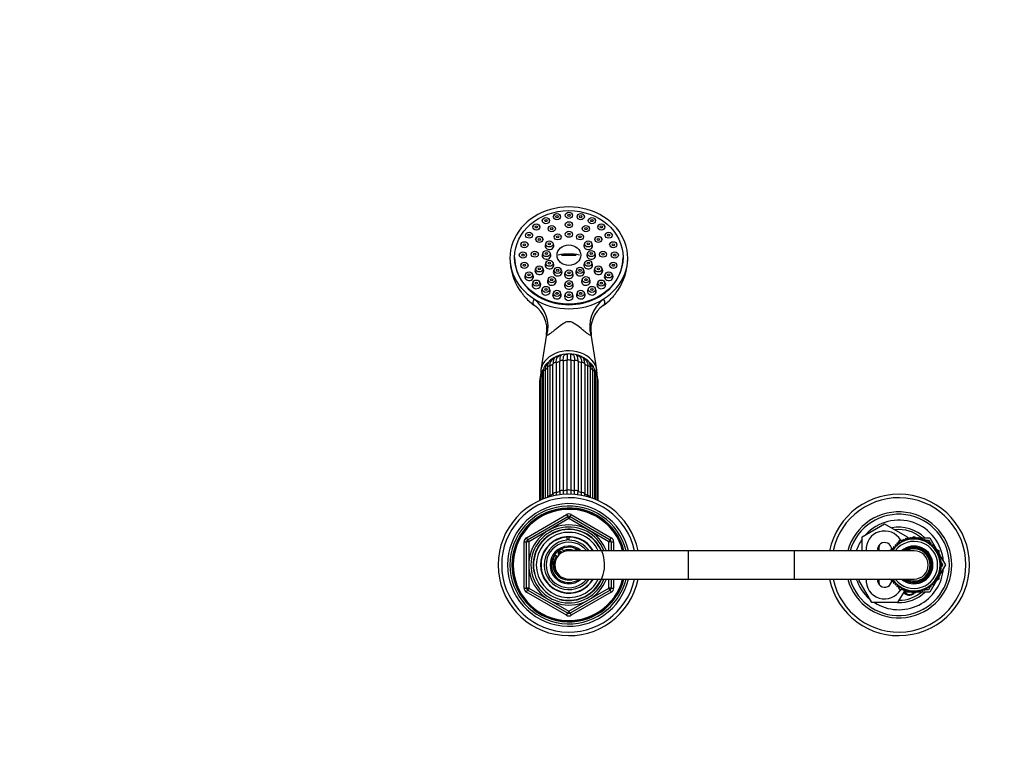
# Model space of a CAD drawing. Units: millimetres. Extents: x 0 to 1478, y 0 to 2772.
# Drawn here: x 418 to 836, y 2461 to 2772 of the extents above; entities that cross this region are included whole.
import ezdxf
from ezdxf import colors
from ezdxf.entities.mleader import LeaderData, LeaderLine
from ezdxf.math import Vec2, Vec3

# ---------------------------------------------------------------- set-up
doc = ezdxf.new("R2010")
doc.units = ezdxf.units.MM
doc.layers.add('DV2_Défaut', color=7, linetype='Continuous')
doc.layers.add('Défaut', color=7, linetype='Continuous')

# ---------------------------------------------------------------- blocks, each defined once
blk = doc.blocks.new('_DOT')
at = {"color": 0}
blk.add_line((0, 0), (-1, 0), dxfattribs=at)
at = {"color": 0, "const_width": 0.333}
blk.add_lwpolyline([(-0.1665, 0, 1), (0.1665, 0, 1)], format="xyb", close=True, dxfattribs=at)
blk = doc.blocks.new('SE1')
at = {"layer": 'DV2_Défaut', "color": 7, "linetype": 'Continuous'}
for p, q in [((639.71, 2687.49), (639.39, 2686.82)), ((642.81, 2686.82), (642.48, 2687.49)), ((644.42, 2689.18), (644.09, 2688.51)), ((647.51, 2688.51), (647.19, 2689.18)), ((649.46, 2689.75), (649.14, 2689.08)), ((652.56, 2689.08), (652.23, 2689.75)), ((654.51, 2689.18), (654.19, 2688.51)), ((657.6, 2688.51), (657.28, 2689.18)), ((659.22, 2687.49), (658.89, 2686.82)), ((662.31, 2686.82), (661.99, 2687.49)), ((635.67, 2684.82), (635.35, 2684.15)), ((638.77, 2684.15), (638.44, 2684.82)), ((642.23, 2684.09), (641.91, 2683.42)), ((645.32, 2683.42), (645, 2684.09)), ((649.46, 2685.76), (649.14, 2685.09)), ((652.56, 2685.09), (652.23, 2685.76)), ((656.7, 2684.09), (656.38, 2683.42)), ((659.79, 2683.42), (659.47, 2684.09)), ((663.26, 2684.82), (662.93, 2684.15)), ((666.35, 2684.15), (666.02, 2684.82)), ((632.57, 2681.33), (632.25, 2680.66)), ((635.67, 2680.66), (635.34, 2681.33)), ((636.93, 2679.51), (636.61, 2678.84)), ((640.03, 2678.84), (639.7, 2679.51)), ((644.71, 2680.62), (644.39, 2679.95)), ((647.81, 2679.95), (647.48, 2680.62)), ((649.46, 2681.72), (649.14, 2681.05)), ((652.56, 2681.05), (652.23, 2681.72)), ((654.21, 2680.62), (653.89, 2679.95)), ((657.31, 2679.95), (656.98, 2680.62)), ((662, 2679.51), (661.67, 2678.84)), ((665.09, 2678.84), (664.77, 2679.51)), ((666.35, 2681.33), (666.03, 2680.66)), ((669.45, 2680.66), (669.12, 2681.33)), ((630.63, 2677.27), (630.3, 2676.6)), ((633.72, 2676.6), (633.4, 2677.27)), ((641.24, 2677.62), (640.91, 2676.95)), ((644.33, 2676.95), (644.01, 2677.62)), ((657.69, 2677.62), (657.37, 2676.95)), ((660.78, 2676.95), (660.46, 2677.62)), ((668.3, 2677.27), (667.98, 2676.6)), ((671.4, 2676.6), (671.07, 2677.27)), ((627.85, 2671.41), (627.85, 2671.2)), ((629.96, 2672.91), (629.64, 2672.24)), ((633.05, 2672.24), (632.73, 2672.91)), ((634.99, 2673.26), (634.67, 2672.59)), ((638.09, 2672.59), (637.76, 2673.26)), ((639.96, 2673.52), (639.64, 2672.85)), ((643.06, 2672.85), (642.73, 2673.52)), ((653.99, 2672.21), (647.7, 2672.21)), ((658.96, 2673.52), (658.64, 2672.85)), ((662.06, 2672.85), (661.73, 2673.52)), ((663.94, 2673.26), (663.61, 2672.59)), ((667.03, 2672.59), (666.7, 2673.26)), ((668.97, 2672.91), (668.64, 2672.24)), ((672.06, 2672.24), (671.74, 2672.91)), ((673.85, 2671.2), (673.85, 2671.41)), ((630.63, 2668.55), (630.3, 2667.88)), ((633.72, 2667.88), (633.4, 2668.55)), ((636.93, 2667.02), (636.61, 2666.35)), ((640.03, 2666.35), (639.7, 2667.02)), ((641.24, 2669.41), (640.91, 2668.74)), ((644.33, 2668.74), (644.01, 2669.41)), ((644.71, 2666.41), (644.39, 2665.74)), ((647.81, 2665.74), (647.48, 2666.41)), ((654.21, 2666.41), (653.89, 2665.74)), ((657.31, 2665.74), (656.98, 2666.41)), ((657.69, 2669.41), (657.37, 2668.74)), ((660.78, 2668.74), (660.46, 2669.41)), ((662, 2667.02), (661.67, 2666.35)), ((665.09, 2666.35), (664.77, 2667.02)), ((668.3, 2668.55), (667.98, 2667.88)), ((671.4, 2667.88), (671.07, 2668.55)), ((632.57, 2664.49), (632.25, 2663.82)), ((635.67, 2663.82), (635.34, 2664.49)), ((642.23, 2662.44), (641.91, 2661.77)), ((645.32, 2661.77), (645, 2662.44)), ((649.46, 2665.31), (649.14, 2664.64)), ((652.56, 2664.64), (652.23, 2665.31)), ((656.7, 2662.44), (656.38, 2661.77)), ((659.79, 2661.77), (659.47, 2662.44)), ((666.35, 2664.49), (666.03, 2663.82)), ((669.45, 2663.82), (669.12, 2664.49)), ((635.67, 2661), (635.35, 2660.33)), ((638.77, 2660.33), (638.44, 2661)), ((639.71, 2658.32), (639.39, 2657.65)), ((642.81, 2657.65), (642.48, 2658.32)), ((649.46, 2660.77), (649.14, 2660.1)), ((652.56, 2660.1), (652.23, 2660.77)), ((659.22, 2658.32), (658.89, 2657.65)), ((662.31, 2657.65), (661.99, 2658.32)), ((663.26, 2661), (662.93, 2660.33)), ((666.35, 2660.33), (666.02, 2661)), ((644.42, 2656.64), (644.09, 2655.97)), ((647.51, 2655.97), (647.19, 2656.64)), ((649.46, 2656.07), (649.14, 2655.4)), ((652.56, 2655.4), (652.23, 2656.07)), ((654.51, 2656.64), (654.19, 2655.97)), ((657.6, 2655.97), (657.28, 2656.64)), ((641.39, 2638.86), (638.98, 2623.73)), ((662.72, 2623.73), (660.31, 2638.84)), ((641.72, 2624.6), (641.72, 2569.52)), ((642.83, 2625.36), (642.83, 2570.22)), ((644.11, 2570.97), (644.11, 2626.11)), ((645.46, 2626.71), (645.46, 2571.57)), ((646.96, 2572.05), (646.96, 2627.18)), ((648.47, 2627.49), (648.47, 2572.35)), ((650.07, 2572.52), (650.07, 2627.65)), ((651.63, 2627.65), (651.63, 2572.52)), ((653.23, 2572.35), (653.23, 2627.49)), ((654.74, 2627.18), (654.74, 2572.05)), ((656.24, 2571.57), (656.24, 2626.71)), ((657.59, 2626.11), (657.59, 2570.97)), ((658.87, 2570.22), (658.87, 2625.36)), ((659.98, 2569.52), (659.98, 2624.6)), ((638.74, 2620.65), (638.74, 2568.39)), ((639.34, 2621.35), (639.34, 2568.65)), ((639.89, 2622.77), (639.89, 2568.87)), ((640.74, 2623.53), (640.74, 2569.19)), ((660.96, 2569.19), (660.96, 2623.53)), ((661.81, 2568.87), (661.81, 2622.77)), ((662.36, 2568.65), (662.36, 2621.35)), ((662.96, 2568.39), (662.96, 2620.65)), ((638.35, 2618.37), (638.35, 2568.22)), ((638.72, 2618.96), (638.72, 2568.38)), ((662.97, 2568.38), (662.97, 2618.96)), ((663.35, 2568.22), (663.35, 2618.37)), ((632.85, 2552.49), (649.85, 2562.31)), ((633.35, 2551.62), (650.35, 2561.44)), ((649.85, 2562.31), (650.35, 2561.44)), ((650.85, 2560.57), (650.35, 2561.44)), ((650.85, 2560.57), (651.35, 2561.44)), ((651.35, 2561.44), (651.85, 2562.31)), ((651.35, 2561.44), (668.35, 2551.62)), ((651.85, 2562.31), (668.85, 2552.49)), ((650.85, 2560.57), (633.85, 2550.76)), ((667.85, 2550.76), (650.85, 2560.57)), ((775.35, 2552.93), (784.85, 2558.41)), ((784.85, 2558.41), (794.35, 2552.93)), ((650.12, 2552.75), (650.12, 2552.86)), ((650.85, 2552.94), (650.85, 2552.78)), ((775.35, 2546.94), (775.35, 2552.93)), ((794.35, 2552.93), (794.35, 2551.6)), ((796.27, 2552.44), (797.35, 2553.07)), ((797.35, 2553.07), (798.43, 2552.44)), ((631.85, 2531.13), (631.85, 2550.76)), ((631.85, 2550.76), (632.85, 2550.76)), ((632.85, 2552.49), (633.35, 2551.62)), ((632.85, 2531.13), (632.85, 2550.76)), ((633.85, 2550.76), (632.85, 2550.76)), ((633.85, 2550.76), (633.35, 2551.62)), ((633.85, 2550.76), (633.85, 2531.13)), ((650.12, 2551.41), (650.12, 2552.67)), ((650.85, 2552.78), (650.85, 2551.43)), ((668.35, 2551.62), (667.85, 2550.76)), ((667.85, 2546.94), (667.85, 2550.76)), ((668.85, 2550.76), (667.85, 2550.76)), ((668.35, 2551.62), (668.85, 2552.49)), ((668.85, 2550.76), (669.85, 2550.76)), ((668.85, 2550.76), (668.85, 2546.94)), ((669.85, 2550.76), (669.85, 2546.94)), ((790.11, 2549.23), (789.25, 2549.41)), ((789.25, 2549.41), (789.4, 2548.55)), ((790.02, 2549.25), (790.1, 2549.39)), ((790.88, 2549.84), (790.04, 2550.11)), ((790.04, 2550.11), (790.11, 2549.23)), ((790.44, 2549.98), (791.29, 2551.44)), ((790.89, 2550.72), (790.88, 2549.84)), ((791.71, 2550.39), (790.89, 2550.72)), ((791.29, 2551.44), (792.69, 2551.44)), ((791.8, 2551.26), (791.71, 2550.39)), ((792.58, 2550.85), (791.8, 2551.26)), ((792.74, 2551.72), (792.58, 2550.85)), ((793.48, 2551.24), (792.74, 2551.72)), ((793.17, 2551.44), (793.54, 2551.44)), ((793.73, 2552.09), (793.48, 2551.24)), ((794.42, 2551.55), (793.73, 2552.09)), ((794.35, 2552.44), (795.72, 2552.44)), ((794.74, 2552.37), (794.42, 2551.55)), ((795.39, 2551.77), (794.74, 2552.37)), ((795.78, 2552.56), (795.39, 2551.77)), ((796.36, 2551.9), (795.78, 2552.56)), ((795.88, 2552.44), (796.7, 2552.44)), ((796.82, 2552.65), (796.36, 2551.9)), ((797.35, 2551.94), (796.82, 2552.65)), ((796.98, 2552.44), (797.72, 2552.44)), ((797.88, 2552.65), (797.35, 2551.94)), ((798.34, 2551.9), (797.88, 2552.65)), ((798, 2552.44), (798.82, 2552.44)), ((798.92, 2552.56), (798.34, 2551.9)), ((799.31, 2551.77), (798.92, 2552.56)), ((798.98, 2552.44), (803.99, 2552.44)), ((799.96, 2552.37), (799.31, 2551.77)), ((800.28, 2551.55), (799.96, 2552.37)), ((800.97, 2552.09), (800.28, 2551.55)), ((801.21, 2551.24), (800.97, 2552.09)), ((801.16, 2551.44), (801.53, 2551.44)), ((801.96, 2551.72), (801.21, 2551.24)), ((802.12, 2550.85), (801.96, 2551.72)), ((802.01, 2551.44), (803.41, 2551.44)), ((802.9, 2551.26), (802.12, 2550.85)), ((802.99, 2550.39), (802.9, 2551.26)), ((803.81, 2550.72), (802.99, 2550.39)), ((803.41, 2551.44), (804.26, 2549.98)), ((803.81, 2549.84), (803.81, 2550.72)), ((804.66, 2550.11), (803.81, 2549.84)), ((803.99, 2552.44), (806.65, 2547.83)), ((804.59, 2549.23), (804.66, 2550.11)), ((805.45, 2549.41), (804.59, 2549.23)), ((804.6, 2549.39), (804.68, 2549.25)), ((805.3, 2548.55), (805.45, 2549.41)), ((701.65, 2546.94), (650.85, 2546.94)), ((701.65, 2534.94), (701.65, 2546.94)), ((746.55, 2546.94), (701.65, 2546.94)), ((746.55, 2534.94), (746.55, 2546.94)), ((797.35, 2546.94), (746.55, 2546.94)), ((786.85, 2547.01), (787.85, 2547.58)), ((786.85, 2546.94), (786.85, 2547.01)), ((788.17, 2547), (787.29, 2546.95)), ((787.55, 2546.97), (787.85, 2547.49)), ((788.75, 2547.8), (787.87, 2547.83)), ((787.87, 2547.83), (788.17, 2547)), ((789.4, 2548.55), (788.52, 2548.65)), ((788.52, 2548.65), (788.75, 2547.8)), ((806.18, 2548.65), (805.3, 2548.55)), ((805.95, 2547.8), (806.18, 2548.65)), ((806.83, 2547.83), (805.95, 2547.8)), ((806.53, 2547), (806.83, 2547.83)), ((807.41, 2546.95), (806.53, 2547)), ((806.76, 2547.64), (807.15, 2546.97)), ((806.77, 2547.63), (807.85, 2547.01)), ((807.04, 2546.16), (807.41, 2546.95)), ((807.91, 2546.03), (807.04, 2546.16)), ((807.3, 2546.71), (807.67, 2546.06)), ((807.46, 2545.27), (807.91, 2546.03)), ((808.32, 2545.06), (807.46, 2545.27)), ((807.8, 2545.84), (808.24, 2545.08)), ((807.81, 2544.34), (808.32, 2545.06)), ((807.85, 2547.01), (807.85, 2546.04)), ((807.85, 2545.93), (807.85, 2545.76)), ((808.28, 2545.01), (810.63, 2540.94)), ((808.65, 2544.06), (807.81, 2544.34)), ((808.07, 2543.39), (808.65, 2544.06)), ((808.88, 2543.04), (808.07, 2543.39)), ((808.25, 2542.42), (808.88, 2543.04)), ((809.02, 2541.99), (808.25, 2542.42)), ((810.63, 2540.94), (808.28, 2536.88)), ((808.34, 2541.44), (809.02, 2541.99)), ((809.07, 2540.94), (808.34, 2541.44)), ((808.34, 2540.45), (809.07, 2540.94)), ((809.02, 2539.89), (808.34, 2540.45)), ((808.49, 2542.65), (808.79, 2542.12)), ((808.92, 2541.91), (809.47, 2540.94)), ((809.47, 2540.94), (808.92, 2539.98)), ((807.46, 2536.62), (808.32, 2536.83)), ((807.91, 2535.86), (807.46, 2536.62)), ((808.24, 2536.81), (807.8, 2536.04)), ((807.81, 2537.54), (808.65, 2537.83)), ((808.32, 2536.83), (807.81, 2537.54)), ((808.07, 2538.5), (808.88, 2538.85)), ((808.65, 2537.83), (808.07, 2538.5)), ((808.25, 2539.47), (809.02, 2539.89)), ((808.88, 2538.85), (808.25, 2539.47)), ((808.79, 2539.77), (808.49, 2539.24)), ((650.85, 2534.94), (701.65, 2534.94)), ((667.85, 2531.13), (667.85, 2534.94)), ((668.85, 2534.94), (668.85, 2531.13)), ((669.85, 2534.94), (669.85, 2531.13)), ((701.65, 2534.94), (746.55, 2534.94)), ((746.55, 2534.94), (797.35, 2534.94)), ((773.88, 2534.44), (774.17, 2534.94)), ((779.36, 2524.94), (773.88, 2534.44)), ((786.85, 2534.88), (786.85, 2534.94)), ((787.85, 2534.31), (786.85, 2534.88)), ((787.29, 2534.93), (788.17, 2534.88)), ((787.85, 2534.4), (787.55, 2534.92)), ((788.17, 2534.88), (787.87, 2534.05)), ((787.87, 2534.05), (788.75, 2534.09)), ((788.75, 2534.09), (788.52, 2533.23)), ((788.52, 2533.23), (789.4, 2533.34)), ((789.4, 2533.34), (789.25, 2532.47)), ((789.25, 2532.47), (790.11, 2532.66)), ((790.1, 2532.5), (790.02, 2532.64)), ((790.11, 2532.66), (790.04, 2531.78)), ((790.04, 2531.78), (790.88, 2532.04)), ((790.88, 2532.04), (790.89, 2531.16)), ((803.81, 2531.16), (803.81, 2532.04)), ((803.81, 2532.04), (804.66, 2531.78)), ((806.65, 2534.06), (803.99, 2529.44)), ((804.66, 2531.78), (804.59, 2532.66)), ((804.59, 2532.66), (805.45, 2532.47)), ((804.68, 2532.64), (804.6, 2532.5)), ((805.45, 2532.47), (805.3, 2533.34)), ((805.3, 2533.34), (806.18, 2533.23)), ((806.18, 2533.23), (805.95, 2534.09)), ((805.95, 2534.09), (806.83, 2534.05)), ((806.53, 2534.88), (807.41, 2534.93)), ((806.83, 2534.05), (806.53, 2534.88)), ((807.15, 2534.92), (806.76, 2534.25)), ((807.85, 2534.88), (806.77, 2534.26)), ((807.04, 2535.73), (807.91, 2535.86)), ((807.41, 2534.93), (807.04, 2535.73)), ((807.67, 2535.82), (807.3, 2535.17)), ((807.85, 2536.13), (807.85, 2535.96)), ((807.85, 2535.85), (807.85, 2534.88)), ((631.85, 2531.13), (632.85, 2531.13)), ((633.85, 2531.13), (632.85, 2531.13)), ((632.85, 2529.4), (633.35, 2530.26)), ((649.85, 2519.58), (632.85, 2529.4)), ((633.85, 2531.13), (633.35, 2530.26)), ((650.35, 2520.45), (633.35, 2530.26)), ((633.85, 2531.13), (650.85, 2521.31)), ((650.85, 2521.31), (667.85, 2531.13)), ((668.35, 2530.26), (651.35, 2520.45)), ((668.85, 2529.4), (651.85, 2519.58)), ((668.85, 2531.13), (667.85, 2531.13)), ((668.35, 2530.26), (667.85, 2531.13)), ((668.35, 2530.26), (668.85, 2529.4)), ((668.85, 2531.13), (669.85, 2531.13)), ((793.51, 2530.44), (790.33, 2524.94)), ((791.29, 2530.44), (790.44, 2531.91)), ((790.89, 2531.16), (791.71, 2531.5)), ((792.69, 2530.44), (791.29, 2530.44)), ((791.71, 2531.5), (791.8, 2530.62)), ((791.8, 2530.62), (792.58, 2531.03)), ((792.58, 2531.03), (792.74, 2530.17)), ((792.74, 2530.17), (793.48, 2530.65)), ((795.72, 2529.44), (792.93, 2529.44)), ((793.54, 2530.44), (793.17, 2530.44)), ((793.48, 2530.65), (793.73, 2529.8)), ((793.73, 2529.8), (794.42, 2530.34)), ((794.42, 2530.34), (794.74, 2529.52)), ((794.74, 2529.52), (795.39, 2530.12)), ((795.39, 2530.12), (795.78, 2529.33)), ((795.78, 2529.33), (796.36, 2529.99)), ((796.7, 2529.44), (795.88, 2529.44)), ((797.35, 2528.82), (796.27, 2529.44)), ((796.36, 2529.99), (796.82, 2529.24)), ((796.82, 2529.24), (797.35, 2529.94)), ((797.72, 2529.44), (796.98, 2529.44)), ((797.35, 2529.94), (797.88, 2529.24)), ((798.43, 2529.44), (797.35, 2528.82)), ((797.88, 2529.24), (798.34, 2529.99)), ((798.82, 2529.44), (798, 2529.44)), ((798.34, 2529.99), (798.92, 2529.33)), ((798.92, 2529.33), (799.31, 2530.12)), ((803.99, 2529.44), (798.98, 2529.44)), ((799.31, 2530.12), (799.96, 2529.52)), ((799.96, 2529.52), (800.28, 2530.34)), ((800.28, 2530.34), (800.97, 2529.8)), ((800.97, 2529.8), (801.21, 2530.65)), ((801.53, 2530.44), (801.16, 2530.44)), ((801.21, 2530.65), (801.96, 2530.17)), ((801.96, 2530.17), (802.12, 2531.03)), ((803.41, 2530.44), (802.01, 2530.44)), ((802.12, 2531.03), (802.9, 2530.62)), ((802.9, 2530.62), (802.99, 2531.5)), ((802.99, 2531.5), (803.81, 2531.16)), ((804.26, 2531.91), (803.41, 2530.44)), ((790.33, 2524.94), (779.36, 2524.94)), ((649.85, 2519.58), (650.35, 2520.45)), ((650.35, 2520.45), (650.85, 2521.31)), ((651.35, 2520.45), (650.85, 2521.31)), ((651.35, 2520.45), (651.85, 2519.58))]:
    blk.add_line(p, q, dxfattribs=at)
for centre, radius, start, end in [((650.51, 2671.18), 24.65, 179.9518, 214.0353), ((651.28, 2671.14), 24.56, 325.8972, 358.8544), ((651.28, 2671.14), 24.56, 359.685, 0.1338), ((649.39, 2669.72), 22.85, 222.1405, 235.1531), ((651.73, 2670.32), 23.68, 305.1478, 317.7799), ((628.98, 2640.77), 12.56, 351.2203, 54.2188), ((672.73, 2640.73), 12.6, 125.7631, 188.6416), ((647.79, 2623.05), 6.34, 119.4042, 126.2323), ((648.72, 2624.45), 5.43, 102.2287, 113.2306), ((648.56, 2628.93), 1.4, 126.269, 160.3772), ((650.08, 2625.45), 4.73, 90.137, 101.8031), ((650.85, 2629.57), 1, 116.5721, 141.9337), ((650.85, 2629.57), 1, 38.0628, 63.4279), ((-889.3, 2628.52), 1540.93, 359.96782, 0.06213), ((651.65, 2625.44), 4.74, 78.6006, 90.2498), ((653.14, 2628.93), 1.4, 19.7109, 54.0925), ((653, 2624.46), 5.42, 66.9348, 76.3383), ((653.75, 2622.74), 6.69, 54.2713, 60.6182), ((644.05, 2620.58), 5.31, 139.2834, 179.2955), ((644.29, 2622.95), 4.4, 118.4196, 182.2678), ((644.37, 2623.7), 3.63, 138.6841, 182.7061), ((648.61, 2620.1), 9.2, 135.4311, 139.2664), ((657.41, 2622.95), 4.4, 357.7365, 61.3094), ((652.96, 2620.14), 9.26, 40.0023, 43.8954), ((657.33, 2623.7), 3.63, 357.2937, 41.2979), ((657.65, 2620.58), 5.31, 0.7001, 40.6986), ((644.77, 2618.09), 6.43, 159.6661, 177.5518), ((643.93, 2621.27), 4.59, 156.6106, 178.9985), ((646.49, 2620.45), 7.27, 154.0546, 158.6448), ((655.27, 2620.47), 7.21, 21.3489, 26.1189), ((657.77, 2621.27), 4.59, 1.0019, 23.387), ((656.91, 2618.08), 6.45, 2.5452, 20.4851), ((650.85, 2540.94), 30, 11.537, 348.463), ((656.02, 2571.04), 13.22, 183.5811, 185.1925), ((664.17, 2571.88), 20.08, 182.5878, 184.874), ((665.55, 2572.48), 20.11, 182.5871, 185.903), ((687.36, 2573), 40.41, 181.35, 183.3002), ((688.96, 2573.31), 40.51, 181.3492, 183.5393), ((612.73, 2573.31), 40.51, 356.4391, 358.6506), ((614.34, 2573), 40.41, 356.6467, 358.6502), ((636.15, 2572.48), 20.11, 354.2973, 357.4126), ((637.53, 2571.88), 20.08, 355.0477, 357.4125), ((645.68, 2571.04), 13.22, 354.68, 356.4184), ((790.85, 2540.94), 30, 0, 168.463), ((650.85, 2540.94), 28.5, 12.1532, 347.8468), ((650.85, 2540.94), 26, 13.3424, 346.6576), ((650.85, 2540.94), 25, 13.8865, 346.1135), ((790.85, 2540.94), 28.5, 0, 167.8468), ((650.85, 2540.94), 24.15, 14.3833, 345.6167), ((650.85, 2540.94), 23.88, 14.5546, 345.4454), ((650.85, 2540.94), 23.6, 14.7284, 345.2716), ((650.85, 2560.57), 2, 60, 120), ((650.85, 2560.57), 1, 60, 120), ((790.85, 2540.94), 22.5, 0, 164.534), ((790.85, 2540.94), 21.5, 0, 163.7953), ((650.85, 2540.94), 17, 20.6673, 339.3327), ((650.85, 2540.94), 16.09, 21.8909, 338.1091), ((790.85, 2540.94), 19, 4.3606, 137.4141), ((650.85, 2540.94), 15.15, 255, 195), ((650.85, 2540.94), 15, 23.5782, 336.4218), ((650.85, 2540.94), 13.83, 25.7068, 334.2932), ((650.85, 2540.94), 12, 30, 330), ((784.85, 2547.44), 7.9, 30.4196, 183.6287), ((790.85, 2540.94), 16, 45.9514, 100.7054), ((790.85, 2540.94), 15, 50.0555, 96.0396), ((633.85, 2550.76), 2, 120, 180), ((633.85, 2550.76), 1, 120, 180), ((650.85, 2540.94), 11.83, 93.5444, 329.5308), ((650.85, 2540.94), 10.49, 93.9913, 325.1167), ((650.85, 2540.94), 9.65, 38.4449, 321.5551), ((650.85, 2540.94), 8, 48.5904, 311.4096), ((650.85, 2540.94), 10.85, 90, 93.8659), ((650.85, 2540.94), 11.83, 30.4692, 90), ((650.85, 2540.94), 10.49, 34.8833, 90), ((667.85, 2550.76), 1, 0, 60), ((667.85, 2550.76), 2, 0, 60), ((790.85, 2540.94), 19, 144.6655, 161.5915), ((784.85, 2547.44), 3, 0, 189.5941), ((785.85, 2547.94), 3.5, 150.7785, 196.638), ((797.35, 2540.94), 11, 0, 146.9443), ((797.35, 2540.94), 10, 0, 143.1301), ((797.35, 2540.94), 8, 0, 131.4096), ((650.85, 2540.94), 7.5, 53.1301, 306.8699), ((650.85, 2540.94), 6.46, 143.1665, 240.2108), ((645.35, 2544.09), 0.8, 46.7365, 154.3235), ((650.85, 2540.94), 6, 90, 270), ((647.1, 2545.94), 1.75, 226.7365, 233.1301), ((647.1, 2545.94), 0.85, 16.0007, 237.7391), ((650.85, 2540.94), 6.46, 119.4424, 134.2974), ((647.1, 2545.94), 1.75, 20.496, 77.0891), ((650.85, 2540.94), 6.46, 68.8415, 111.1585), ((654.6, 2545.94), 1.75, 102.9109, 144.1065), ((784.85, 2547.44), 3, 350.9913, 0), ((797.35, 2540.94), 7.55, 0, 127.3729), ((797.35, 2540.94), 7.3, 0, 124.7228), ((797.35, 2540.94), 6.8, 0, 118.0725), ((797.35, 2540.94), 6, 0, 90), ((650.85, 2541.44), 6.9, 154.3235, 289.6049), ((790.85, 2540.94), 30, 191.537, 0), ((790.85, 2540.94), 28.5, 192.1532, 0), ((790.85, 2540.94), 22.5, 195.466, 0), ((790.85, 2540.94), 21.5, 196.2047, 0), ((797.35, 2540.94), 11, 213.2038, 0), ((797.35, 2540.94), 10, 216.8699, 0), ((797.35, 2540.94), 8, 228.5904, 0), ((797.35, 2540.94), 7.55, 232.6271, 0), ((797.35, 2540.94), 7.3, 235.2772, 0), ((797.35, 2540.94), 6.8, 241.9275, 0), ((797.35, 2540.94), 6, 270, 0), ((790.85, 2540.94), 19, 237.3631, 355.6394), ((790.85, 2540.94), 19, 198.4085, 229.1725), ((784.85, 2534.44), 7.9, 176.3713, 329.5804), ((784.85, 2534.44), 3, 170.4059, 0), ((785.85, 2533.94), 3.5, 163.3925, 210.2619), ((784.85, 2534.44), 3, 0, 9.0843), ((633.85, 2531.13), 2, 180, 240), ((633.85, 2531.13), 1, 180, 240), ((667.85, 2531.13), 1, 300, 0), ((667.85, 2531.13), 2, 300, 0), ((790.85, 2540.94), 16, 268.1717, 314.0486), ((790.85, 2540.94), 15, 270.2378, 309.9445), ((795.35, 2530.94), 2.85, 211.7569, 312.8636), ((795.35, 2530.94), 2.5, 216.8699, 310.3728), ((650.85, 2521.31), 2, 240, 300), ((650.85, 2521.31), 1, 240, 300)]:
    blk.add_arc(centre, radius, start, end, dxfattribs=at)
for centre, major_axis, ratio, start_param, end_param in [((650.85, 2671.2), (25, 0), 0.863531, -0.947079, 4.088672), ((642.62, 2676.33), (-1.85, 0), 0.863531, 0, 3.536426), ((642.62, 2676.33), (-1.85, 0), 0.863531, 5.888352, 6.283185), ((659.08, 2676.33), (-1.85, 0), 0.863531, 0, 3.536426), ((659.08, 2676.33), (-1.85, 0), 0.863531, 5.888352, 6.283185), ((650.85, 2671.2), (-23, 0), 0.863531, 0, 3.141593), ((641.35, 2672.23), (-1.85, 0), 0.863531, 0, 3.536426), ((641.35, 2672.23), (-1.85, 0), 0.863531, 5.888352, 6.283185), ((650.85, 2667.13), (-11.33, 0), 0.504296, 4.305229, 5.119549), ((660.35, 2672.23), (-1.85, 0), 0.863531, 0, 3.536426), ((660.35, 2672.23), (-1.85, 0), 0.863531, 5.888352, 6.283185), ((638.32, 2665.73), (-1.85, 0), 0.863531, 0, 3.536426), ((638.32, 2665.73), (-1.85, 0), 0.863531, 5.888352, 6.283185), ((642.62, 2668.13), (-1.85, 0), 0.863531, 0, 3.536426), ((642.62, 2668.13), (-1.85, 0), 0.863531, 5.888352, 6.283185), ((646.1, 2665.13), (-1.85, 0), 0.863531, 0, 3.536426), ((646.1, 2665.13), (-1.85, 0), 0.863531, 5.888352, 6.283185), ((655.6, 2665.13), (-1.85, 0), 0.863531, 0, 3.536426), ((655.6, 2665.13), (-1.85, 0), 0.863531, 5.888352, 6.283185), ((659.08, 2668.13), (-1.85, 0), 0.863531, 0, 3.536426), ((659.08, 2668.13), (-1.85, 0), 0.863531, 5.888352, 6.283185), ((663.38, 2665.73), (-1.85, 0), 0.863531, 0, 3.536426), ((663.38, 2665.73), (-1.85, 0), 0.863531, 5.888352, 6.283185), ((633.96, 2663.2), (-1.85, 0), 0.863531, 0, 3.536426), ((633.96, 2663.2), (-1.85, 0), 0.863531, 5.888352, 6.283185), ((643.61, 2661.16), (-1.85, 0), 0.863531, 0, 3.536426), ((643.61, 2661.16), (-1.85, 0), 0.863531, 5.888352, 6.283185), ((650.85, 2664.03), (-1.85, 0), 0.863531, 0, 3.536426), ((650.85, 2664.03), (-1.85, 0), 0.863531, 5.888352, 6.283185), ((658.08, 2661.16), (-1.85, 0), 0.863531, 0, 3.536426), ((658.08, 2661.16), (-1.85, 0), 0.863531, 5.888352, 6.283185), ((667.74, 2663.2), (-1.85, 0), 0.863531, 0, 3.536426), ((667.74, 2663.2), (-1.85, 0), 0.863531, 5.888352, 6.283185), ((637.06, 2659.72), (-1.85, 0), 0.863531, 0, 3.536426), ((637.06, 2659.72), (-1.85, 0), 0.863531, 5.888352, 6.283185), ((641.1, 2657.04), (-1.85, 0), 0.863531, 0, 3.536426), ((641.1, 2657.04), (-1.85, 0), 0.863531, 5.888352, 6.283185), ((650.85, 2659.48), (-1.85, 0), 0.863531, 0, 3.536426), ((650.85, 2659.48), (-1.85, 0), 0.863531, 5.888352, 6.283185), ((660.6, 2657.04), (1.85, 0), 0.863531, 2.746759, 6.283185), ((660.6, 2657.04), (1.85, 0), 0.863531, 0, 0.394833), ((664.64, 2659.72), (-1.85, 0), 0.863531, 0, 3.536426), ((664.64, 2659.72), (-1.85, 0), 0.863531, 5.888352, 6.283185), ((650.85, 2671.2), (-25, 0), 0.863531, 0.947079, 2.194514), ((627.49, 2643.16), (12.04, -8.94), 0.91214, 0.337898, 1.519667), ((645.8, 2655.36), (1.85, 0), 0.863531, 2.746759, 6.283185), ((645.8, 2655.36), (1.85, 0), 0.863531, 0, 0.394833), ((650.85, 2654.78), (-1.85, 0), 0.863531, 0, 3.536426), ((650.85, 2654.78), (-1.85, 0), 0.863531, 5.888352, 6.283185), ((655.9, 2655.36), (1.85, 0), 0.863531, 2.746759, 6.283185), ((655.9, 2655.36), (1.85, 0), 0.863531, 0, 0.394833), ((674.21, 2643.16), (-12.04, -8.94), 0.91214, 4.763519, 5.945287), ((650.85, 2622.62), (-11.96, 0), 0.766044, 3.087061, 6.283185), ((650.85, 2622.62), (-10.25, 0), 0.766044, 5.301999, 5.478754), ((644.48, 2627.54), (0.273, -0.962), 0.87666, 2.713302, 3.141926), ((650.85, 2622.62), (-10.25, 0), 0.766044, 4.191544, 5.233287), ((646.35, 2628.64), (0.156, -0.988), 0.943518, 2.492328, 3.067427), ((648.52, 2629.33), (0.01, -1), 0.985546, 2.43664, 2.89352), ((650.85, 2624.54), (-7.6, 0), 0.766044, 4.794745, 4.956362), ((650.85, 2624.93), (7, 0), 0.766044, 1.673258, 1.821185), ((650.85, 2624.54), (-7.6, 0), 0.766044, 4.468415, 4.630033), ((650.85, 2624.93), (7, 0), 0.766044, 1.320407, 1.468334), ((653.18, 2629.33), (-0.01, -1), 0.985546, 3.389666, 3.846545), ((655.35, 2628.64), (-0.156, -0.988), 0.943518, 3.215758, 3.790858), ((650.85, 2622.62), (-10.25, 0), 0.766044, 3.946046, 4.121334), ((657.22, 2627.54), (-0.273, -0.962), 0.87666, 3.141797, 3.55024), ((650.85, 2618.37), (-12.15, 0), 0.766044, 5.562088, 5.695286), ((642.72, 2624.6), (1, 0), 0.766044, 1.46039, 3.141593), ((650.85, 2622.62), (-10.25, 0), 0.766044, -0.578695, -0.542326), ((650.85, 2618.37), (-12.15, 0), 0.766044, 5.300288, 5.433487), ((645.1, 2626), (-1, 0), 0.766044, 4.340184, 6.131792), ((650.85, 2618.37), (-12.15, 0), 0.766044, 5.038489, 5.171687), ((647.87, 2626.88), (-1, 0), 0.766044, 4.078384, 5.869992), ((650.85, 2618.37), (-12.15, 0), 0.766044, 4.776689, 4.909888), ((650.85, 2627.18), (-1, 0), 0.766044, 3.816585, 5.608193), ((650.85, 2618.37), (12.15, 0), 0.766044, 1.373297, 1.506496), ((653.83, 2626.88), (-1, 0), 0.766044, 3.554786, 5.346394), ((650.85, 2618.37), (12.15, 0), 0.766044, 1.111498, 1.244697), ((656.6, 2626), (-1, 0), 0.766044, 3.292986, 5.084594), ((650.85, 2618.37), (12.15, 0), 0.766044, 0.849699, 0.982897), ((658.98, 2624.6), (-1, 0), 0.766044, 3.141593, 4.822795), ((650.85, 2618.37), (12.15, 0), 0.766044, 0.587899, 0.721098), ((639.74, 2620.65), (1, 0), 0.766044, 1.983989, 3.141593), ((650.85, 2622.62), (-11.96, 0), 0.766044, 0, 0.057406), ((650.85, 2618.37), (-12.15, 0), 0.766044, 5.836767, 5.957086), ((640.89, 2622.77), (1, 0), 0.766044, 1.72219, 3.141593), ((660.81, 2622.77), (-1, 0), 0.766044, 3.141593, 4.560995), ((650.85, 2618.37), (12.15, 0), 0.766044, 0.3261, 0.446418), ((661.96, 2620.65), (-1, 0), 0.766044, 3.141593, 4.299196), ((639.35, 2618.37), (1, 0), 0.766044, 2.245789, 3.141593), ((650.85, 2618.37), (-12.15, 0), 0.766044, -0.083026, -0.0643), ((650.85, 2618.37), (12.15, 0), 0.766044, 0.0643, 0.083026), ((662.35, 2618.37), (-1, 0), 0.766044, 3.141593, 4.037397), ((642.72, 2569.46), (1, 0), 0.766044, 1.46039, 3.058294), ((650.85, 2563.23), (-12.15, 0), 0.766044, 5.300288, 5.433487), ((645.1, 2570.86), (1, 0), 0.766044, 1.198591, 2.990199), ((650.85, 2563.23), (-12.15, 0), 0.766044, 5.038489, 5.171687), ((647.87, 2571.74), (1, 0), 0.766044, 0.936792, 2.7284), ((650.85, 2563.23), (-12.15, 0), 0.766044, 4.776689, 4.909888), ((650.85, 2572.04), (1, 0), 0.766044, 0.674992, 2.4666), ((650.85, 2563.23), (12.15, 0), 0.766044, 1.373297, 1.506496), ((653.83, 2571.74), (1, 0), 0.766044, 0.413193, 2.204801), ((650.85, 2563.23), (12.15, 0), 0.766044, 1.111498, 1.244697), ((656.6, 2570.86), (1, 0), 0.766044, 0.151394, 1.943002), ((650.85, 2563.23), (12.15, 0), 0.766044, 0.849699, 0.982897), ((658.98, 2569.46), (-1, 0), 0.766044, 3.224891, 4.822795)]:
    blk.add_ellipse(centre, major_axis=major_axis, ratio=ratio, start_param=start_param, end_param=end_param, dxfattribs=at)
for centre, major_axis in [((650.85, 2671.41), (23, 0)), ((641.1, 2687), (-1.5, 0)), ((641.1, 2687), (-0.5, 0)), ((645.8, 2688.68), (1.5, 0)), ((645.8, 2688.68), (-0.5, 0)), ((650.85, 2689.25), (1.5, 0)), ((650.85, 2685.26), (1.5, 0)), ((650.85, 2689.25), (-0.5, 0)), ((655.9, 2688.68), (1.5, 0)), ((655.9, 2688.68), (-0.5, 0)), ((660.6, 2687), (1.5, 0)), ((660.6, 2687), (-0.5, 0)), ((637.06, 2684.32), (1.5, 0)), ((637.06, 2684.32), (-0.5, 0)), ((643.61, 2683.59), (1.5, 0)), ((643.61, 2683.59), (-0.5, 0)), ((650.85, 2681.22), (-1.5, 0)), ((650.85, 2685.26), (-0.5, 0)), ((658.08, 2683.59), (1.5, 0)), ((658.08, 2683.59), (-0.5, 0)), ((664.64, 2684.32), (1.5, 0)), ((664.64, 2684.32), (-0.5, 0)), ((633.96, 2680.83), (1.5, 0)), ((633.96, 2680.83), (-0.5, 0)), ((638.32, 2679.01), (1.5, 0)), ((638.32, 2679.01), (-0.5, 0)), ((642.62, 2677.12), (1.5, 0)), ((646.1, 2680.12), (-1.5, 0)), ((646.1, 2680.12), (-0.5, 0)), ((650.85, 2681.22), (-0.5, 0)), ((655.6, 2680.12), (1.5, 0)), ((655.6, 2680.12), (-0.5, 0)), ((659.08, 2677.12), (-1.5, 0)), ((663.38, 2679.01), (-1.5, 0)), ((663.38, 2679.01), (-0.5, 0)), ((667.74, 2680.83), (1.5, 0)), ((667.74, 2680.83), (-0.5, 0)), ((632.01, 2676.77), (1.5, 0)), ((632.01, 2676.77), (-0.5, 0)), ((636.38, 2672.77), (1.5, 0)), ((641.35, 2673.02), (1.5, 0)), ((642.62, 2677.12), (-0.5, 0)), ((650.85, 2672.33), (-5.02, 0)), ((659.08, 2677.12), (-0.5, 0)), ((660.35, 2673.02), (1.5, 0)), ((665.32, 2672.77), (1.5, 0)), ((669.69, 2676.77), (-1.5, 0)), ((669.69, 2676.77), (-0.5, 0)), ((631.35, 2672.41), (1.5, 0)), ((631.35, 2672.41), (-0.5, 0)), ((636.38, 2672.77), (-0.5, 0)), ((641.35, 2673.02), (-0.5, 0)), ((642.62, 2668.92), (-1.5, 0)), ((659.08, 2668.92), (1.5, 0)), ((660.35, 2673.02), (-0.5, 0)), ((665.32, 2672.77), (-0.5, 0)), ((670.35, 2672.41), (-1.5, 0)), ((670.35, 2672.41), (-0.5, 0)), ((632.01, 2668.05), (1.5, 0)), ((632.01, 2668.05), (-0.5, 0)), ((638.32, 2666.52), (1.5, 0)), ((638.32, 2666.52), (-0.5, 0)), ((642.62, 2668.92), (-0.5, 0)), ((646.1, 2665.91), (1.5, 0)), ((646.1, 2665.91), (-0.5, 0)), ((650.85, 2664.81), (1.5, 0)), ((655.6, 2665.91), (1.5, 0)), ((655.6, 2665.91), (-0.5, 0)), ((659.08, 2668.92), (-0.5, 0)), ((663.38, 2666.52), (-1.5, 0)), ((663.38, 2666.52), (-0.5, 0)), ((669.69, 2668.05), (-1.5, 0)), ((669.69, 2668.05), (0.5, 0)), ((633.96, 2663.99), (1.5, 0)), ((633.96, 2663.99), (-0.5, 0)), ((637.06, 2660.5), (1.5, 0)), ((643.61, 2661.94), (1.5, 0)), ((643.61, 2661.94), (-0.5, 0)), ((650.85, 2660.27), (1.5, 0)), ((650.85, 2664.81), (-0.5, 0)), ((658.08, 2661.94), (1.5, 0)), ((658.08, 2661.94), (-0.5, 0)), ((664.64, 2660.5), (1.5, 0)), ((667.74, 2663.99), (-1.5, 0)), ((667.74, 2663.99), (-0.5, 0)), ((637.06, 2660.5), (-0.5, 0)), ((641.1, 2657.83), (1.5, 0)), ((641.1, 2657.83), (-0.5, 0)), ((645.8, 2656.14), (-1.5, 0)), ((650.85, 2660.27), (-0.5, 0)), ((655.9, 2656.14), (1.5, 0)), ((660.6, 2657.83), (1.5, 0)), ((660.6, 2657.83), (-0.5, 0)), ((664.64, 2660.5), (-0.5, 0)), ((645.8, 2656.14), (-0.5, 0)), ((650.85, 2655.57), (1.5, 0)), ((650.85, 2655.57), (-0.5, 0)), ((655.9, 2656.14), (-0.5, 0))]:
    blk.add_ellipse(centre, major_axis=major_axis, ratio=0.863531, dxfattribs=at)
for points, knots in [([(630.61, 2656.73), (630.5, 2656.84), (630.4, 2656.95), (630.15, 2657.25), (630.02, 2657.44), (629.88, 2657.7), (629.84, 2657.78), (629.82, 2657.87), (629.81, 2657.9), (629.84, 2657.9), (629.88, 2657.87), (629.97, 2657.75)], [0, 0, 0, 0, 0.21491, 0.21491, 0.607455, 0.607455, 0.803727, 0.803727, 0.901864, 0.901864, 1, 1, 1, 1]), ([(629.97, 2657.75), (630.05, 2657.63), (630.13, 2657.5), (630.29, 2657.25), (630.37, 2657.13), (630.59, 2656.78), (630.74, 2656.56), (631.18, 2655.91), (631.49, 2655.5), (632.01, 2654.86), (632.22, 2654.61), (632.44, 2654.38)], [0, 0, 0, 0, 0.092855, 0.092855, 0.18571, 0.18571, 0.371421, 0.371421, 0.742841, 0.742841, 1, 1, 1, 1]), ([(669.27, 2654.39), (669.48, 2654.62), (669.69, 2654.86), (670.21, 2655.49), (670.51, 2655.9), (670.95, 2656.55), (671.1, 2656.77), (671.33, 2657.13), (671.41, 2657.25), (671.56, 2657.49), (671.65, 2657.63), (671.73, 2657.75)], [0, 0, 0, 0, 0.249466, 0.249466, 0.624733, 0.624733, 0.812366, 0.812366, 0.906183, 0.906183, 1, 1, 1, 1]), ([(671.84, 2657.73), (671.82, 2657.7), (671.8, 2657.66), (671.68, 2657.44), (671.55, 2657.25), (671.31, 2656.96), (671.22, 2656.86), (671.12, 2656.76)], [0, 0, 0, 0, 0.13981, 0.13981, 0.706215, 0.706215, 1, 1, 1, 1]), ([(671.73, 2657.75), (671.82, 2657.87), (671.86, 2657.9), (671.88, 2657.9), (671.88, 2657.89), (671.88, 2657.87)], [0, 0, 0, 0, 0.616916, 0.616916, 1, 1, 1, 1]), ([(636.32, 2650.97), (636.29, 2650.99), (636.26, 2651.01), (635.86, 2651.33), (635.66, 2651.71), (635.65, 2652.62), (635.84, 2653.14), (636.25, 2653.68)], [0, 0, 0, 0, 0.037238, 0.037238, 0.518619, 0.518619, 1, 1, 1, 1]), ([(665.45, 2653.68), (665.66, 2653.41), (665.81, 2653.15), (665.95, 2652.77), (665.99, 2652.64), (666.04, 2652.4), (666.05, 2652.28), (666.04, 2651.71), (665.84, 2651.33), (665.44, 2651.01), (665.41, 2650.99), (665.38, 2650.96)], [0, 0, 0, 0, 0.240537, 0.240537, 0.360806, 0.360806, 0.481074, 0.481074, 0.962149, 0.962149, 1, 1, 1, 1]), ([(660.15, 2638.37), (660.08, 2638.32), (659.97, 2638.32), (659.66, 2638.44), (659.44, 2638.57), (658.85, 2638.98), (658.48, 2639.27), (657.63, 2639.95), (657.16, 2640.32), (655.77, 2641.45), (654.85, 2642.18), (653.48, 2643.14), (653.02, 2643.44), (652.02, 2643.93), (651.46, 2644.13), (650.26, 2644.13), (649.69, 2643.94), (648.7, 2643.45), (648.23, 2643.15), (646.87, 2642.2), (645.96, 2641.47), (644.56, 2640.34), (644.09, 2639.96), (643.25, 2639.29), (642.87, 2638.99), (641.97, 2638.36), (641.69, 2638.27), (641.55, 2638.37)], [0, 0, 0, 0, 0.0625, 0.0625, 0.125, 0.125, 0.1875, 0.1875, 0.25, 0.25, 0.375, 0.375, 0.4375, 0.4375, 0.5, 0.5, 0.5625, 0.5625, 0.625, 0.625, 0.75, 0.75, 0.8125, 0.8125, 0.875, 0.875, 1, 1, 1, 1]), ([(660.31, 2638.83), (660.32, 2638.78), (660.32, 2638.72), (660.31, 2638.61), (660.3, 2638.55), (660.24, 2638.45), (660.2, 2638.41), (660.15, 2638.37)], [0, 0, 0, 0, 0.288606, 0.288606, 0.644303, 0.644303, 1, 1, 1, 1]), ([(643.73, 2628.33), (643.55, 2628.25), (643.19, 2628.04), (642.72, 2627.63), (642.32, 2627.11), (642.02, 2626.5), (641.82, 2625.82), (641.73, 2625.16), (641.72, 2624.76), (641.72, 2624.6)], [0, 0, 0, 0, 0.132408, 0.284038, 0.434329, 0.586585, 0.744239, 0.9088, 1, 1, 1, 1]), ([(642.83, 2625.36), (642.83, 2625.77), (642.87, 2626.16), (643.03, 2626.85), (643.15, 2627.16), (643.47, 2627.68), (643.66, 2627.91), (643.94, 2628.12), (643.98, 2628.15), (644.03, 2628.18)], [0, 0, 0, 0, 0.313866, 0.313866, 0.627731, 0.627731, 0.941597, 0.941597, 1, 1, 1, 1]), ([(645.73, 2629.5), (645.6, 2629.45), (645.31, 2629.29), (644.93, 2628.96), (644.62, 2628.52), (644.38, 2628), (644.25, 2627.57), (644.22, 2627.32), (644.21, 2627.3)], [0, 0, 0, 0, 0.157742, 0.346545, 0.539672, 0.747774, 0.977558, 1, 1, 1, 1]), ([(645.46, 2626.71), (645.46, 2627.13), (645.49, 2627.5), (645.61, 2628.17), (645.69, 2628.45), (645.92, 2628.93), (646.05, 2629.12), (646.33, 2629.35), (646.44, 2629.41), (646.57, 2629.46)], [0, 0, 0, 0, 0.2742636, 0.2742636, 0.5485271, 0.5485271, 0.8227907, 0.8227907, 1, 1, 1, 1]), ([(647.24, 2629.43), (647.2, 2629.34), (647.17, 2629.23), (647.08, 2628.89), (647.03, 2628.62), (646.97, 2627.97), (646.96, 2627.6), (646.96, 2627.18)], [0, 0, 0, 0, 0.215813, 0.215813, 0.607907, 0.607907, 1, 1, 1, 1]), ([(648.47, 2627.49), (648.47, 2627.91), (648.48, 2628.28), (648.54, 2628.93), (648.58, 2629.2), (648.7, 2629.64), (648.77, 2629.81), (648.93, 2630.02), (649.02, 2630.08), (649.11, 2630.09)], [0, 0, 0, 0, 0.257704, 0.257704, 0.515407, 0.515407, 0.773111, 0.773111, 1, 1, 1, 1]), ([(650.07, 2630.19), (650.07, 2630.19), (650.07, 2630.14), (650.07, 2629.94), (650.07, 2629.78), (650.07, 2629.35), (650.07, 2629.08), (650.07, 2628.44), (650.07, 2628.07), (650.07, 2627.65)], [0, 0, 0, 0, 0.233541, 0.233541, 0.489027, 0.489027, 0.744514, 0.744514, 1, 1, 1, 1]), ([(652.59, 2630.09), (652.68, 2630.08), (652.77, 2630.02), (652.93, 2629.81), (653, 2629.64), (653.11, 2629.2), (653.16, 2628.93), (653.22, 2628.28), (653.23, 2627.91), (653.23, 2627.49)], [0, 0, 0, 0, 0.22687, 0.22687, 0.48458, 0.48458, 0.74229, 0.74229, 1, 1, 1, 1]), ([(654.74, 2627.18), (654.74, 2627.6), (654.73, 2627.97), (654.67, 2628.62), (654.62, 2628.89), (654.53, 2629.23), (654.5, 2629.34), (654.46, 2629.43)], [0, 0, 0, 0, 0.391696, 0.391696, 0.783392, 0.783392, 1, 1, 1, 1]), ([(655.13, 2629.46), (655.26, 2629.41), (655.37, 2629.35), (655.65, 2629.12), (655.78, 2628.93), (656.01, 2628.45), (656.09, 2628.17), (656.21, 2627.5), (656.24, 2627.13), (656.24, 2626.71)], [0, 0, 0, 0, 0.177161, 0.177161, 0.451441, 0.451441, 0.72572, 0.72572, 1, 1, 1, 1]), ([(657.5, 2627.25), (657.44, 2627.52), (657.35, 2627.94), (657.09, 2628.51), (656.77, 2628.95), (656.4, 2629.29), (656.11, 2629.45), (655.97, 2629.5)], [0, 0, 0, 0, 0.248903, 0.464, 0.658507, 0.840254, 1, 1, 1, 1]), ([(657.67, 2628.18), (657.71, 2628.15), (657.76, 2628.12), (658.04, 2627.91), (658.23, 2627.68), (658.55, 2627.16), (658.67, 2626.85), (658.83, 2626.16), (658.87, 2625.77), (658.87, 2625.36)], [0, 0, 0, 0, 0.058354, 0.058354, 0.372236, 0.372236, 0.686118, 0.686118, 1, 1, 1, 1]), ([(659.98, 2624.6), (659.98, 2624.76), (659.97, 2625.18), (659.87, 2625.89), (659.64, 2626.59), (659.31, 2627.22), (658.88, 2627.73), (658.42, 2628.1), (658.1, 2628.27), (657.97, 2628.33)], [0, 0, 0, 0, 0.092644, 0.268579, 0.441914, 0.590997, 0.749991, 0.902998, 1, 1, 1, 1]), ([(644.21, 2627.3), (644.2, 2627.28), (644.2, 2627.26), (644.14, 2626.9), (644.11, 2626.53), (644.11, 2626.11)], [0, 0, 0, 0, 0.061144, 0.061144, 1, 1, 1, 1]), ([(657.59, 2626.11), (657.59, 2626.53), (657.56, 2626.9), (657.5, 2627.24), (657.5, 2627.25), (657.5, 2627.26)], [0, 0, 0, 0, 0.979389, 0.979389, 1, 1, 1, 1]), ([(650.07, 2570.87), (650.07, 2570.96), (650.07, 2571.05), (650.07, 2571.64), (650.07, 2572.1), (650.07, 2572.52)], [0, 0, 0, 0, 0.153193, 0.153193, 1, 1, 1, 1]), ([(651.63, 2572.52), (651.63, 2572.1), (651.63, 2571.64), (651.63, 2571.07), (651.63, 2571), (651.63, 2570.93)], [0, 0, 0, 0, 0.877189, 0.877189, 1, 1, 1, 1])]:
    blk.add_open_spline(points, degree=3, knots=knots, dxfattribs=at)
for points in [[(641.55, 2638.37), (641.4, 2638.48), (641.36, 2638.63), (641.39, 2638.84)], [(644.21, 2628.5), (644.19, 2628.5), (644.17, 2628.49), (644.16, 2628.49)], [(657.54, 2628.49), (657.52, 2628.5), (657.51, 2628.5), (657.49, 2628.5)]]:
    blk.add_open_spline(points, degree=3, dxfattribs=at)

msp = doc.modelspace()

# ---------------------------------------------------------------- block references
at = {"layer": 'Défaut'}
msp.add_blockref('SE1', (0, 0), dxfattribs=at)

# ---------------------------------------------------------------- leaders
at = {"layer": 'Défaut', "color": 7, "linetype": 'Continuous'}
ml = msp.add_multileader_mtext('Standard', dxfattribs=at)
ml.set_content('{\\pxsm0.9;\\fSolid Edge ISO|b1||i0||c0|p34;\\W1.;29/02/2024\\P}', color=256)
ml.set_leader_properties()
ml.set_arrow_properties(name='DOT')
ml.build(insert=Vec2(0, 0))
ml.multileader.update_dxf_attribs({"leader_type": 0, "dogleg_length": 0, "arrow_head_size": 12})
ctx = ml.context
ctx.base_point, ctx.char_height, ctx.arrow_head_size = Vec3(1390.41, 2765.24), 12, 12
notes = []
notes.append((ctx, [(0, (0, 0, 0), (0, 0), (1, 0), 1, [])]))
ctx.mtext.insert = Vec3(1392.41, 2771.24)
for ctx, leaders in notes:
    for number, flags, end, landing, length, lines in leaders:
        leader = LeaderData()
        leader.index, (leader.has_last_leader_line, leader.has_dogleg_vector, leader.attachment_direction) = number, flags
        leader.last_leader_point, leader.dogleg_vector, leader.dogleg_length = Vec3(end), Vec3(landing), length
        for number, points, colour, breaks in lines:
            line = LeaderLine()
            line.index, line.vertices, line.color, line.breaks = number, Vec3.list(points), colors.encode_raw_color(colour), breaks
            leader.lines.append(line)
        ctx.leaders.append(leader)

doc.saveas('drawing.dxf')
